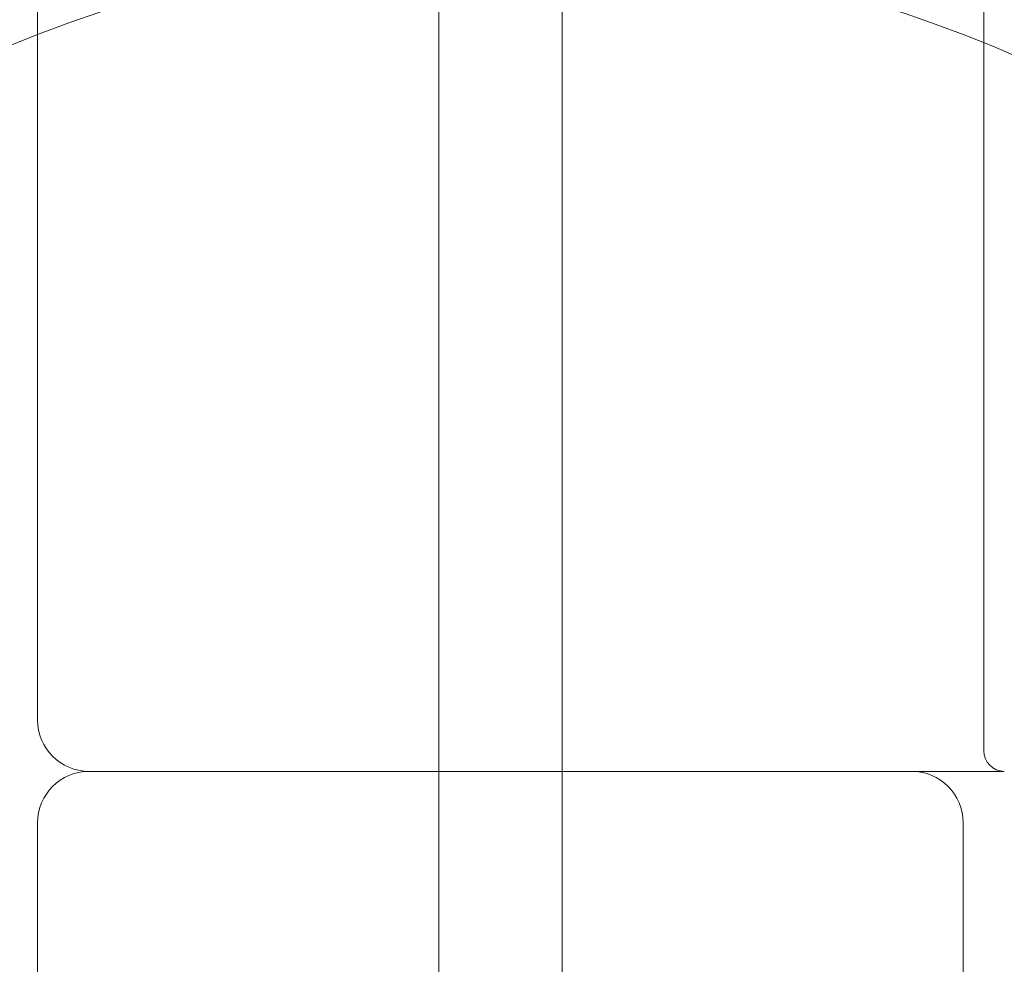
# Model space of a CAD drawing. Units: millimetres. Extents: x -4720 to 2000, y -3320 to 3120.
# Drawn here: x -1067 to -971, y -994 to -902 of the extents above; entities that cross this region are included whole.
import ezdxf

# ---------------------------------------------------------------- set-up
doc = ezdxf.new("R2010")
doc.units = ezdxf.units.MM
doc.header["$MEASUREMENT"] = 0

msp = doc.modelspace()

# ---------------------------------------------------------------- linework, layer by layer
at = {"color": 0, "linetype": 'Continuous', "lineweight": 0}
for p, q in [((-973, -973), (-973, -47.956)), ((-1026, -860.5), (-1026, -1060)), ((-1014, -860.5), (-1014, -1060)), ((-1026, -880), (-1026, -975)), ((-1014, -880), (-1014, -975)), ((-1065, -885), (-1065, -970)), ((-980, -975), (-1060, -975)), ((-980, -975), (-971, -975)), ((-1065, -980), (-1065, -1060)), ((-975, -1060), (-975, -980))]:
    msp.add_line(p, q, dxfattribs=at)
for centre, radius, start, end in [((-1020, -1020), 125, 21.1002, 111.1002), ((-1020, -1020), 125, 111.1002, 353.82302), ((-1060, -970), 5, 180, 270), ((-971, -973), 2, 180, 270), ((-1060, -980), 5, 90, 180), ((-980, -980), 5, 0, 90)]:
    msp.add_arc(centre, radius, start, end, dxfattribs=at)

doc.saveas('drawing.dxf')
